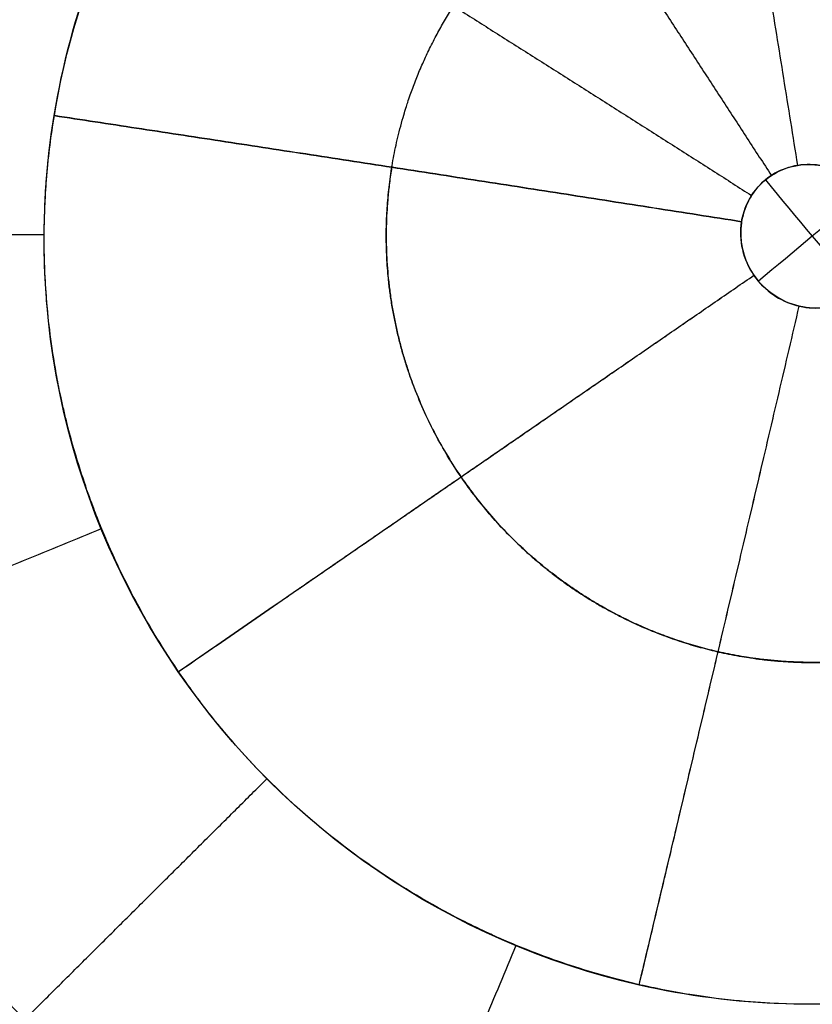
# Model space of a CAD drawing. Units: millimetres. Extents: x -182 to 621, y -98 to 704.
# Drawn here: x 186 to 194, y 315 to 326 of the extents above; entities that cross this region are included whole.
import ezdxf

# ---------------------------------------------------------------- set-up
doc = ezdxf.new("R2010")
doc.units = ezdxf.units.MM
doc.layers.add('Default', color=7, linetype='Continuous')

# ---------------------------------------------------------------- blocks, each defined once
blk = doc.blocks.new('Block 01')
at = {"layer": 'Default'}
for points in [[(160.0771504242643, 315.3180618751601, -13.6628921278461), (182.3304358509444, 332.5765064115578, -14.20702230667241), (204.9891150653643, 349.7431776800789, -14.7511524854987), (228.0531880675239, 366.8180756807232, -15.29528266432498)], [(159.9799373579226, 266.0609909909426, -13.09940212806531), (183.6904528183967, 288.1367638411988, -13.6929055521819), (207.3938639261749, 309.9353524743329, -14.2864089762985), (231.090170681257, 331.4567568903442, -14.87991240041506)], [(159.2793110797055, 264.6561305454759, -13.07084066676836), (182.8709493845246, 286.6774370129993, -13.66150793318108), (206.4459162813973, 308.4196586097029, -14.25217519959379), (230.0042117703236, 329.8827953355858, -14.84284246600647)], [(158.756388622594, 263.7904795963929, -13.05220493272149), (182.4082915634139, 285.8972798997654, -13.64444260477823), (206.0385599185438, 307.7212352693415, -14.23668027683496), (229.6471936879836, 329.2623457051205, -14.82891794889168)], [(157.9507066083715, 262.6588835396633, -13.02646774905242), (181.7788449910523, 284.9620311039718, -13.62317116938588), (205.5800699469565, 306.9756806468421, -14.21987458971934), (229.3543814760842, 328.6998321682738, -14.81657801005277)], [(157.1864713397542, 261.7538881602983, -13.00454235934111), (181.2296448965085, 284.2770273856835, -13.60664880869483), (205.2429097579588, 306.5041641079441, -14.20875525804854), (229.2262659241051, 328.4352983270796, -14.81086170740223)], [(110.9732415587392, 217.4924340474615, -11.83980191598791), (150.3809338739623, 255.027752270702, -12.82490103794694), (189.6888593511066, 291.7608564207301, -13.81000015990597), (228.8970179901713, 327.6917464975425, -14.79509928186494)], [(110.2610755466285, 215.9567813909701, -11.81077384584621), (149.8181936619438, 253.7220664044468, -12.79935872436975), (189.2494086744974, 290.6662027416409, -13.78794360289327), (228.5547205842888, 326.7891904025489, -14.77652848141674)], [(188.7534882350145, 287.242679065775, -13.73334888220427), (201.8024531658914, 299.5202935257325, -14.0618008086057), (214.8276063863938, 311.701330269411, -14.39025273500712), (227.8289478965214, 323.7857892968103, -14.71870466140853)], [(186.2284738672579, 321.6272520266884, -12.66462085404255), (186.2297749953268, 321.8448752213502, -12.66687448771277), (186.2495748915672, 322.2791356487667, -12.67118662621964), (186.3031222602366, 322.7093192298319, -12.67586920668364), (186.3391857959045, 322.9227103565672, -12.67788486359509)], [(194.0950511082532, 322.2222579483895, -11.29476140366117), (194.4321008938141, 321.8101614225545, -11.29476068041884), (194.7757628004786, 321.4020941480049, -11.29476007569124), (195.1259643318288, 320.9982443310014, -11.29475958857166)], [(195.1918136182706, 322.0963297687204, -11.30908250275289), (194.8010225558951, 321.7701470465296, -11.29953440497288), (194.410308364458, 321.4439236362231, -11.28998630793136), (194.0196710438056, 321.1176595380987, -11.28043821163695)], [(192.6483314956623, 288.2358747691749, -13.78864041909921), (204.348851514398, 299.3519538586714, -14.08434722473883), (216.0237043008259, 310.3850745785536, -14.38005403037844), (227.6728898549459, 321.3352369288212, -14.67576083601805)]]:
    blk.add_open_spline(points, degree=3, dxfattribs=at)
for points, knots in [([(210.5470088891148, 321.4749906876627, -14.50124547261104), (210.5478060864618, 321.7349594824195, -14.5051082038919), (210.5419687626874, 322.0021474329824, -14.50898304788674), (210.5168677540286, 322.5291435881958, -14.51642587420011), (210.4976618214426, 322.7915007893324, -14.52003246106275), (210.4203884188625, 323.5754176666143, -14.53050761628463), (210.3426607637233, 324.0938196240224, -14.53703157927784), (210.1880710297827, 324.8662722149303, -14.5461283130356), (210.1298027811739, 325.1247267445771, -14.54906641846605), (210.0017049984001, 325.634526060039, -14.55464467566107), (209.9316575213524, 325.8870167534026, -14.55729853783608), (209.7037327102022, 326.6375010619734, -14.5648543250936), (209.5280765843213, 327.1285099683687, -14.56935045090859), (209.2298909976602, 327.8520042635221, -14.57528304109606), (209.1232011955462, 328.0944690619892, -14.57715217495984), (208.9004155855766, 328.5693225009472, -14.58056618974275), (208.7837081973847, 328.8032507114017, -14.58212414569759), (208.4177166800469, 329.4947015376238, -14.5863508592523), (208.1525618053855, 329.9418899281804, -14.58857246254233), (207.7234095848993, 330.592658681257, -14.59101055885774), (207.5724576852909, 330.8101172201628, -14.59168646415928), (207.2633423015589, 331.2327738861841, -14.5927107037083), (207.104155296069, 331.4395736996827, -14.59306569066806), (206.6126430193691, 332.0464683609623, -14.59365925310314), (206.2663651449509, 332.4330578581406, -14.59342643013425), (205.1712625513934, 333.5394728630928, -14.59084236745071), (204.3696356522564, 334.2010108453449, -14.58659781990331), (203.2735222672169, 334.9364422817013, -14.578126446191), (203.0550950055857, 335.075436431377, -14.5763187901753), (202.6094446881036, 335.3444445501386, -14.57240285584681), (202.3833107614811, 335.4736689518548, -14.57030213917793), (201.6947602011766, 335.8454702665188, -14.56357174065743), (201.2221926216162, 336.0721743945674, -14.55851381029191), (200.4921900097193, 336.3803717575643, -14.55007041771588), (200.2500999872434, 336.4758728981884, -14.54716969805084), (199.7593806187949, 336.6561651909456, -14.54109568465111), (199.5116895453914, 336.7405409732767, -14.53793290468835), (198.7613143107285, 336.976249984635, -14.52806724501141), (198.2567795107334, 337.1086850761418, -14.52106156423125), (197.2325713122992, 337.3249750446565, -14.50613547985749), (196.7145652308936, 337.4085672304649, -14.49823902353497), (195.6791369608237, 337.5227312733029, -14.48179727715121), (195.1594811191529, 337.5537108766395, -14.47321889662323), (194.3755340989405, 337.5601861297693, -14.45981506482711), (194.1183050461005, 337.5557795985796, -14.45534178740505), (193.6014647507148, 337.5341626550896, -14.44621218988356), (193.3429996784216, 337.5168820155645, -14.44157484916256), (192.5671294174287, 337.4454106625744, -14.4274452011188), (192.0492403596831, 337.3715883741507, -14.41773526791527), (191.2702414380507, 337.2207848114307, -14.40273511634845), (191.0179548929268, 337.1655031900128, -14.39781313190019), (190.5131919052978, 337.0422301688151, -14.38784434735639), (190.2623160406597, 336.9744942854528, -14.38282784449173), (189.5139474226314, 336.7527636886946, -14.36768200411938), (189.0207026513518, 336.5802428810471, -14.3574563348334), (187.5563020121716, 335.9869020149756, -14.32639399986217), (186.6338591778076, 335.5052340821113, -14.3058961892919), (185.5354361174906, 334.7867074130868, -14.28033685387564), (185.317292303077, 334.6363019190529, -14.27519928634202), (184.8915196716971, 334.3267696716549, -14.2650454430461), (184.682941387846, 334.1670358017453, -14.26000718666381), (184.0701468008584, 333.6727800531826, -14.24500841331394), (183.6788569606292, 333.3231978684156, -14.23516389214338), (183.1180933994555, 332.7682132630194, -14.22062910198157), (182.9382324741473, 332.5809363870366, -14.21589387879839), (182.5861673816044, 332.1956616297826, -14.20647607169498), (182.4147203549807, 331.9983520737781, -14.20181263231505), (181.9143064155231, 331.3923367698249, -14.18795870669059), (181.5992535585117, 330.9695375764709, -14.17890461296136), (181.1554254016258, 330.3069934594788, -14.16559625739816), (181.0180933544497, 330.090513270111, -14.16138334766214), (180.7504835085755, 329.645647910811, -14.15298042755329), (180.621870623178, 329.4196233793242, -14.14883931089819), (180.2518857688236, 328.7307946573736, -14.13659699113083), (180.0263570065244, 328.2572280474796, -14.12867681821654), (179.7210562448721, 327.5255646950037, -14.11715861924101), (179.6278042922051, 327.2857891803283, -14.11349709645623), (179.4511126297368, 326.797546566659, -14.10625682830466), (179.368538051351, 326.5510166295859, -14.10270953173442), (179.1384652215096, 325.8043072167421, -14.09228615454031), (179.0086098133272, 325.2970006984581, -14.08562858643307), (178.8506098451385, 324.5223444372755, -14.07607925930543), (178.8050117447054, 324.266962150839, -14.07303037149853), (178.7258519743304, 323.7516053481756, -14.06706989557835), (178.6925621907874, 323.492796126839, -14.06417320763701), (178.6119151606572, 322.7131586169405, -14.05573379386924), (178.5837745883181, 322.1891133892017, -14.05044171809905), (178.582272447281, 321.661350437689, -14.04548397317852)], [-50.22794878115571, -50.22794878115571, -50.22794878115571, -50.22794878115571, -49.44315458625234, -49.44315458625234, -48.65834260869296, -48.65834260869296, -47.08871865357418, -47.08871865357418, -46.30390667601478, -46.30390667601478, -45.51909469845538, -45.51909469845538, -43.94947074333663, -43.94947074333663, -43.16465876577717, -43.16465876577717, -42.37984678821771, -42.37984678821771, -40.81022283309869, -40.81022283309869, -40.02541085553919, -40.02541085553919, -39.24059887797968, -39.24059887797968, -37.67097492286052, -37.67097492286052, -34.5317270126224, -34.5317270126224, -33.74691503506282, -33.74691503506282, -32.96210305750326, -32.96210305750326, -31.39247910238404, -31.39247910238404, -30.60766712482437, -30.60766712482437, -29.8228551472647, -29.8228551472647, -28.2532311921454, -28.2532311921454, -26.6836072370261, -26.6836072370261, -25.11398328190679, -25.11398328190679, -24.32917130434719, -24.32917130434719, -23.54435932678758, -23.54435932678758, -21.97473537166838, -21.97473537166838, -21.18992339410874, -21.18992339410874, -20.40511141654909, -20.40511141654909, -18.83548746142982, -18.83548746142982, -15.69623955119125, -15.69623955119125, -14.91142757363157, -14.91142757363157, -14.12661559607189, -14.12661559607189, -12.55699164095263, -12.55699164095263, -11.77217966339307, -11.77217966339307, -10.98736768583349, -10.98736768583349, -9.417743730714298, -9.417743730714298, -8.632931753154766, -8.632931753154766, -7.848119775595237, -7.848119775595237, -6.278495820476176, -6.278495820476176, -5.49368384291659, -5.49368384291659, -4.708871865357004, -4.708871865357004, -3.139247910237954, -3.139247910237954, -2.354435932678502, -2.354435932678502, -1.569623955119061, -1.569623955119061, 0, 0, 0, 0]), ([(202.83463252265, 320.258992071694, -12.88295426924), (203.196581941122, 322.4915220717589, -12.9207148350573), (202.624491629923, 324.656263249743, -12.9447695873894), (200.31391098556, 328.010274013101, -12.9554070816353), (198.540497461009, 329.250535935181, -12.9421180302674), (195.453674846125, 329.966504991743, -12.8984718861739), (194.333463990072, 330.014673887106, -12.8797555528462), (192.120630323962, 329.647602336572, -12.8380113870143), (191.007957265814, 329.2261970765639, -12.8146336647315), (189.038648641053, 327.940990159186, -12.7689181604355), (188.188016468218, 327.083221171683, -12.7467629615378), (186.920549922138, 325.10926841269, -12.7079310008377), (186.51685843998, 324.025132552902, -12.691706691628), (185.97777076007, 320.718763945769, -12.6525953767004), (186.519415089776, 318.566107088224, -12.6400558730183), (188.861965313008, 315.149024119301, -12.6356652499541), (190.644425184467, 313.913278825872, -12.6438804418542), (193.753846083327, 313.203462098137, -12.6727118708098), (194.865600191621, 313.161676419401, -12.6852410153676), (197.062092950634, 313.531365462129, -12.7159399328363), (198.165185933254, 313.951294105799, -12.7344761693449), (200.111790531584, 315.218208995331, -12.7752984253468), (200.970940513179, 316.078207928444, -12.79799712199), (202.239326824814, 318.04315475312, -12.8424116173963), (202.653657813414, 319.142727071662, -12.8640739863313), (202.83463252265, 320.258992071694, -12.88295426924)], [0, 0, 0, 0, 0.125, 0.125, 0.25, 0.25, 0.3125, 0.3125, 0.375, 0.375, 0.4375, 0.4375, 0.5, 0.5, 0.625, 0.625, 0.75, 0.75, 0.8125, 0.8125, 0.875, 0.875, 0.9375, 0.9375, 1, 1, 1, 1]), ([(186.3391857959045, 322.9227103565672, -12.67788486359509), (186.4226347399901, 323.4367917897067, -12.68414376892423), (186.5551910590273, 323.9417764944218, -12.6904973164405), (186.7787765762749, 324.5527464399913, -12.69898805533024), (186.8263879578578, 324.6739276090544, -12.70071363999657), (186.8894840289462, 324.8239966594461, -12.70290356233919), (186.9022813576675, 324.8539381222411, -12.70334315984722), (186.9168670638849, 324.8875191222869, -12.70383913086404), (186.9184903594339, 324.8912489883501, -12.70389425990803), (186.9217422706146, 324.8987060033147, -12.70400456022123), (186.9224711960276, 324.9003724906254, -12.70402923019268), (186.9239547001046, 324.9037677270722, -12.70407970135539), (186.9270120658521, 324.9107610897683, -12.70418438745303), (186.939223014358, 324.9386318103639, -12.70460948798718), (186.9533879537552, 324.9707056473273, -12.70512128545442), (187.0204890427698, 325.1202331556945, -12.70757623311036), (187.1067821571816, 325.3083453128614, -12.71083770407008), (187.3740140366518, 325.8049870365833, -12.72025210937795), (187.555084729649, 326.1137493521707, -12.72640874962295), (187.8233313530984, 326.4878971741364, -12.7347170309124), (187.8417950258958, 326.5133325582399, -12.7352859115263), (187.8634911218662, 326.5430099993397, -12.73595186525276), (187.896083482588, 326.5872774214325, -12.73694792915474), (187.9724466467484, 326.6888360159206, -12.7392517465803), (188.1262476924024, 326.8850990600748, -12.74377598740727), (188.2593041872942, 327.0418335467725, -12.7475040500685), (188.5255286094587, 327.340709609146, -12.75474393677487), (188.703546957685, 327.5208954205352, -12.75929270322352), (188.9201412892631, 327.7228550892301, -12.76453094736852), (188.9846824365154, 327.781706909755, -12.76606901154148), (189.0590965723657, 327.8474409218841, -12.76780409004582), (189.093427743431, 327.8772937036464, -12.76859579972405), (189.1065960297181, 327.888669738163, -12.76889807489454), (189.1118604429483, 327.8932117079189, -12.76901880654186), (189.1167454432207, 327.8974206270332, -12.76913078534777), (189.1284769021568, 327.9075053907849, -12.76939957630276), (189.2613854901617, 328.0213318989522, -12.77244215534634), (189.3934154244506, 328.1272560084419, -12.7754208889355), (190.0076726243412, 328.5937112214629, -12.78913270444931), (190.4751443838096, 328.8648660463246, -12.79910460355395), (191.0972887148095, 329.1716404951803, -12.81239170878738), (191.2919317158682, 329.2572165801552, -12.81654960826019), (191.4766341337883, 329.3319499956798, -12.82054851075133), (191.4822155150608, 329.3342016046824, -12.82066940536141), (191.493346888364, 329.3386789786044, -12.82091062740114), (191.4973932633741, 329.340304071038, -12.82099836113393), (191.5199753375677, 329.3493320635736, -12.82148811715936), (191.5651786859032, 329.3672535494976, -12.82246760056271), (191.6709277025419, 329.4081291121028, -12.82475284701242), (191.8835249950426, 329.486117302522, -12.82932236605683), (192.0676395310639, 329.5465203835338, -12.83323703378305), (192.685568587256, 329.7335721986389, -12.846279578203), (193.1953391343344, 329.8380309142741, -12.85673114200417), (193.8442390115574, 329.9092504682179, -12.86962248465007), (194.006910946692, 329.9233410178924, -12.87282990038821), (194.1777254326092, 329.9332095074283, -12.87616677355797), (194.2183874826927, 329.9352651178409, -12.87695926796632), (194.2305854848179, 329.9358641476377, -12.87719689395306), (194.2339368514466, 329.9360255707934, -12.87726218301592), (194.2357279003257, 329.9361114945532, -12.8772969492591), (194.2403086500742, 329.9363297246671, -12.87738551988253), (194.2617132255719, 329.9373150030871, -12.87779223107684), (194.2903475724018, 329.9384903154208, -12.87831152859697), (194.4312342235156, 329.9432947856077, -12.88080251376249), (194.6277582471134, 329.9486863184775, -12.88412697829878), (195.1893384490411, 329.9261722119921, -12.89301386850961), (195.5552574259223, 329.8981351356164, -12.89859023213395), (196.0275284485354, 329.8162288978513, -12.90517209105595), (196.0556117281756, 329.811215133783, -12.9055615433611), (196.1123764964241, 329.8007771203124, -12.90634465310684), (196.1341763750579, 329.7966483876947, -12.90664391049559), (196.2064972011607, 329.7826830646731, -12.90763377722927), (196.3482343885172, 329.7540122621499, -12.90955877103648), (196.4812566355531, 329.7235534458562, -12.91132475117521), (196.7357429707101, 329.6613113315584, -12.91465868540035), (196.8899767667219, 329.6180817249727, -12.91661740652808), (197.3075390048764, 329.4905035439774, -12.92181180898523), (197.5257399244657, 329.4087181192029, -12.924371424826), (197.7286961227156, 329.327787067963, -12.92675270735615), (197.7657978903463, 329.3126302947585, -12.9271876264217), (197.8163089188872, 329.2916573729723, -12.92778238926274), (197.8402869492726, 329.2816074243477, -12.92806543512114), (197.8660417039946, 329.270688844217, -12.92837139624778), (197.8766050856212, 329.2661864813797, -12.92849740163311), (197.8818078390305, 329.2639651395857, -12.92855955737045), (197.8884257497012, 329.2611369130949, -12.92863864163869), (197.9000391174301, 329.2561528715119, -12.92877711598098), (198.0913535245834, 329.1737840354359, -12.9310546240729), (198.2725311416291, 329.087165962539, -12.93309148969649), (199.1038395377734, 328.6562480446517, -12.94196267220564), (199.6161603296909, 328.2806202554083, -12.9458657359782), (200.3903405819029, 327.6253244126697, -12.95030050611103), (200.6540573963821, 327.3444105392314, -12.95084817826221), (200.8517403033192, 327.1216328497948, -12.9508102399211), (200.873577169475, 327.0966910535828, -12.9507952171707), (200.8938663445359, 327.0732479628305, -12.95077053790758), (200.896242611025, 327.0705003353269, -12.95076756805029), (200.8961883944103, 327.0705643409156, -12.95076767709674), (200.9041934705583, 327.0612941672205, -12.95075714181043), (200.9201781414057, 327.0427291846894, -12.95073533609028), (200.9572961712505, 326.9992398449301, -12.95067931108329), (201.0728096784845, 326.8615014903951, -12.95047090554773), (201.1742690556651, 326.7331866238819, -12.95018356488247), (201.4102681654974, 326.4201005042665, -12.94930661770922), (201.5572443954653, 326.204793459883, -12.94846991913762), (201.9656638750567, 325.5428219120839, -12.94523577665633), (202.1962748844883, 325.0774115155346, -12.94210547997968), (202.5699814458565, 324.1068380007873, -12.93398571810956), (202.7110914302234, 323.6064121853946, -12.92902951851818), (202.8518217247499, 322.8413829395869, -12.92038101093626), (202.8956809074297, 322.5196225741568, -12.91652449551649), (202.9232702614146, 322.1627541006876, -12.91195307371807), (202.9300689506903, 322.0489535586132, -12.91046754375032), (202.9329723561242, 321.9919939674344, -12.90971708745072), (202.934110292266, 321.9675703829708, -12.90939382110854), (202.9348452642757, 321.9512852953455, -12.90917794593566), (202.9352262022303, 321.9425008873549, -12.90906147265339), (202.9369010262099, 321.9030093306278, -12.90853364177359), (202.9387596493296, 321.8528706778585, -12.90782369572262), (202.9408885213425, 321.7549983076796, -12.90637843541445), (202.9414806801278, 321.7185962913809, -12.90583317505784), (202.9419718695755, 321.658310034482, -12.90491660649458), (202.9421174778802, 321.6267460895818, -12.90443364236878), (202.9420563801754, 321.5874315294416, -12.90382614000979), (202.9419742074689, 321.5700485069, -12.90355624561711), (202.9419065583331, 321.5583944413374, -12.90337501472493), (202.9418521990116, 321.5507520094214, -12.9032559410152), (202.9417899262661, 321.5466214063105, -12.903130726816)], [0, 0, 0, 0, 1.560455645653782, 1.560455645653782, 1.950569557067213, 1.950569557067213, 2.048098034920516, 2.048098034920516, 2.060289094652298, 2.060289094652298, 2.072480154384079, 2.072480154384079, 2.096862273848144, 2.14562651277617, 2.340683468488037, 2.340683468488037, 3.120911291335669, 3.120911291335669, 3.901139114183302, 3.901139114183302, 3.949903353111246, 3.949903353111246, 3.99866759203919, 4.096196069895241, 4.291253025607269, 4.681366937031324, 4.681366937031324, 5.461594759879506, 5.461594759879506, 5.656651715591643, 5.754180193447778, 5.802944432375907, 5.815135492107994, 5.815135492107994, 5.827326551840081, 5.827326551840081, 5.85170867130417, 6.241822582729165, 6.241822582729165, 7.802278228429225, 7.802278228429225, 8.582506051279255, 8.582506051279255, 8.606888170743412, 8.606888170743412, 8.631270290207569, 8.631270290207569, 8.680034529135868, 8.777563006992478, 8.972619962705782, 9.36273387413252, 9.36273387413252, 10.92318951983935, 10.92318951983935, 11.31330343126605, 11.4108319091228, 11.43521402858696, 11.43521402858696, 11.44740508831904, 11.44740508831904, 11.45959614805111, 11.50836038697942, 11.70341734269235, 11.70341734269235, 12.48364516554407, 12.48364516554407, 13.26387298839579, 13.26387298839579, 13.31263722732405, 13.31263722732405, 13.36140146625231, 13.36140146625231, 13.45892994410886, 13.65398689982202, 13.65398689982202, 14.0441008112483, 14.0441008112483, 14.82432863410082, 14.82432863410082, 15.01938558981393, 15.01938558981393, 15.11691406767044, 15.16567830659869, 15.19006042606281, 15.19006042606281, 15.20225148579481, 15.20225148579481, 15.2144425455268, 15.60455645695014, 15.60455645695014, 17.16501210264348, 17.16501210264348, 18.72546774833681, 18.72546774833681, 18.92052470404833, 18.93271576378057, 18.93271576378057, 18.94490682351281, 18.94490682351281, 18.9692889429773, 19.01805318190633, 19.1155816597644, 19.50569557119683, 19.50569557119683, 20.28592339406169, 20.28592339406169, 21.8463790397916, 21.8463790397916, 23.40683468552152, 23.40683468552152, 24.18706250838647, 24.38211946410271, 24.47964794196084, 24.52841218088998, 24.55279430035456, 24.55279430035456, 24.57717641981913, 24.57717641981913, 24.77223337553419, 24.77223337553419, 24.86976185339173, 24.86976185339173, 24.91852609232056, 24.94290821178504, 24.95509927151722, 24.95509927151722, 24.96717931544229, 24.96717931544229, 24.96717931544229, 24.96717931544229]), ([(195.3783228372886, 321.4471999096756, -11.30384289905026), (195.3914233543451, 321.5292700573822, -11.30503374212021), (195.3909462099466, 321.6145082516756, -11.30606928896635), (195.37753756991, 321.696533272417, -11.30687905263964), (195.3634662387626, 321.7826121906417, -11.30772883701496), (195.3348259813203, 321.8673804194563, -11.30835241464757), (195.2942605538424, 321.9445984406253, -11.30871012814), (195.2516481024679, 322.0257130590797, -11.30908589267028), (195.1947358240103, 322.100664468496, -11.30917825271723), (195.1281660621678, 322.1636245518499, -11.30898267660657), (195.0595887170696, 322.2284833592738, -11.30878120239274), (194.9788122826398, 322.2824188916676, -11.30826791498014), (194.8924937304374, 322.3206032708895, -11.30748148107618), (194.8063688631379, 322.3587019705263, -11.30669681180301), (194.7121577414432, 322.3821895107966, -11.3056160692191), (194.6181794256559, 322.3881923770385, -11.30432721692285), (194.5276234004921, 322.3939766444193, -11.30308529914645), (194.4345537967932, 322.3836207472952, -11.30161186841744), (194.3477274912609, 322.3572748019886, -11.30003781905), (194.26579966441, 322.3324152155748, -11.29855257280761), (194.1870468852851, 322.2925574870985, -11.29693416072673), (194.1187331411734, 322.2409529727714, -11.29532783865528), (194.0535792695313, 322.19173544054, -11.293795817487), (193.9961037648258, 322.1304977896864, -11.29223252651619), (193.9509802757112, 322.0624429286255, -11.2907675434241), (193.9063460103567, 321.9951259106621, -11.2893184435128), (193.8725754389383, 321.9194003493225, -11.28792706206133), (193.8518602929339, 321.8413281631446, -11.28669624254149), (193.8452887700001, 321.816561108071, -11.28630578626856), (193.8399630804191, 321.7914112473781, -11.28592875007902), (193.8359002523422, 321.7660707250383, -11.28556762448995)], [0, 0, 0, 0, 0.2514812080955645, 0.2514812080955645, 0.2514812080955645, 0.5154103633932997, 0.5154103633932997, 0.5154103633932997, 0.7927749606179777, 0.7927749606179777, 0.7927749606179777, 1.078685356132547, 1.078685356132547, 1.078685356132547, 1.36414348318968, 1.36414348318968, 1.36414348318968, 1.639297199330708, 1.639297199330708, 1.639297199330708, 1.898835193242401, 1.898835193242401, 1.898835193242401, 2.146171708141141, 2.146171708141141, 2.146171708141141, 2.390663934856242, 2.390663934856242, 2.390663934856242, 2.467667972214431, 2.467667972214431, 2.467667972214431, 2.467667972214431]), ([(193.8359002523422, 321.7660707250383, -11.28556762448995), (193.8522208030353, 321.8679028623271, -11.28701873679486), (193.8887028735981, 321.9652823340361, -11.28870714846484), (194.0001969618674, 322.1395405720953, -11.29239956520172), (194.0739491034103, 322.213855913664, -11.29435487887143), (194.246030612662, 322.3259879152488, -11.29818876030727), (194.3442185089914, 322.3633816251175, -11.3000601469105), (194.5454127840693, 322.3962230145931, -11.30336970970902), (194.6503010822044, 322.3919373785909, -11.30483816140725), (194.9469269196762, 322.3222890107111, -11.30829142449504), (195.1268813221088, 322.1977605356569, -11.30938312974197), (195.3577952425887, 321.8631358381675, -11.30863423954388), (195.4109345697718, 321.6515002776578, -11.30680731200683), (195.3783228372886, 321.4471999096756, -11.30384289905026)], [-0.4999999976059231, -0.4999999976059231, -0.4999999976059231, -0.4999999976059231, -0.4375, -0.4375, -0.375, -0.375, -0.3125, -0.3125, -0.25, -0.25, -0.125, -0.125, 0, 0, 0, 0]), ([(193.8359002523422, 321.7660707250383, -11.28556762448995), (193.8333959718908, 321.7504511188127, -11.28534503083448), (193.8313714964306, 321.7347590735986, -11.28512848216929), (193.8298308137405, 321.7190395870967, -11.28491856174215), (193.8262255334649, 321.6822551440651, -11.2844273366634), (193.8252453367609, 321.6451225118811, -11.28396969461561), (193.8268561507876, 321.6081960296997, -11.28355161640499), (193.8292538556976, 321.5532307722934, -11.28292930485221), (193.8374418668568, 321.4982350882048, -11.28238953439506), (193.8510334565123, 321.4449210335156, -11.28194676309603), (193.8736011692704, 321.3563974463067, -11.2812115779009), (193.9117991971483, 321.2706055409393, -11.28073142828907), (193.9622009746608, 321.1944091427546, -11.2805380950432), (194.0131749351652, 321.1173477297773, -11.28034256699383), (194.0780344954708, 321.0479654779129, -11.28043482193139), (194.1514919470266, 320.9919234555342, -11.28080736447768), (194.2260801819261, 320.9350187380305, -11.28118564183905), (194.3116750890675, 320.8902712306699, -11.28186423472561), (194.4010837668058, 320.861864872647, -11.28279263003406), (194.4894738850772, 320.8337821248771, -11.28371044889903), (194.5842095288552, 320.8208953222302, -11.28490036876666), (194.676856522028, 320.8250140471025, -11.28626670612346), (194.7661479611522, 320.8289835970967, -11.2875835565116), (194.8561465791929, 320.8489200496512, -11.28910407483707), (194.93849810072, 320.8836495938784, -11.29069724129049), (195.0168704709687, 320.9167010378379, -11.29221342737705), (195.0905712296575, 320.9641320671034, -11.29383946897462), (195.1528919556073, 321.0220156872909, -11.29543283557766), (195.2127612405683, 321.0776224039772, -11.29696352569323), (195.2637880316239, 321.1443913661957, -11.29850617852384), (195.3018463765386, 321.2166984088558, -11.29993278333754), (195.3395503558523, 321.2883321923742, -11.30134610487064), (195.3655619498539, 321.3672574225124, -11.30268292847021), (195.3783228372886, 321.4471999096756, -11.30384289905026)], [0, 0, 0, 0, 0.04744043585159444, 0.04744043585159444, 0.04744043585159444, 0.1585167489906279, 0.1585167489906279, 0.1585167489906279, 0.3241633435710553, 0.3241633435710553, 0.3241633435710553, 0.6007917332159738, 0.6007917332159738, 0.6007917332159738, 0.8805590190987319, 0.8805590190987319, 0.8805590190987319, 1.16478195426642, 1.16478195426642, 1.16478195426642, 1.445894602892785, 1.445894602892785, 1.445894602892785, 1.716866135720017, 1.716866135720017, 1.716866135720017, 1.974665648646033, 1.974665648646033, 1.974665648646033, 2.222162110099605, 2.222162110099605, 2.222162110099605, 2.467199720316483, 2.467199720316483, 2.467199720316483, 2.467199720316483]), ([(195.3783228372886, 321.4471999096756, -11.30384289905026), (195.362016971046, 321.3450497256844, -11.30236069257197), (195.3249817597854, 321.2473915360247, -11.30063734903322), (195.2138614570413, 321.0749080343944, -11.29694586436553), (195.1392739322546, 321.0002441748936, -11.29497267283635), (194.9679069144647, 320.8890056350171, -11.2911797425972), (194.8694612742793, 320.851329355568, -11.28932278360483), (194.6681234819713, 320.8179348690401, -11.28605660137431), (194.5636098976663, 320.8216741321746, -11.28461756184695), (194.2652544347279, 320.8904558985608, -11.28120748017998), (194.0865176444972, 321.0131617596505, -11.28014086552187), (193.8540117107256, 321.3517374349123, -11.28087896159889), (193.8032591509192, 321.5624064302751, -11.28266539963857), (193.8359002510918, 321.7660707172369, -11.28556762437878), (193.835900251717, 321.7660707211376, -11.28556762443437), (193.8359002523422, 321.7660707250383, -11.28556762448995)], [-1, -1, -1, -1, -0.9375, -0.9375, -0.875, -0.875, -0.8125, -0.8125, -0.75, -0.75, -0.625, -0.625, -0.5, -0.5, -0.4999999976059231, -0.4999999976059231, -0.4999999976059231, -0.4999999976059231]), ([(178.582272447281, 321.661350437689, -14.04548397317852), (178.5815100338681, 321.397568833402, -14.04300584241298), (178.5872294035183, 321.1427480783407, -14.04070133149178), (178.6114436635536, 320.625755337459, -14.0361957982241), (178.6300049505365, 320.3665816637915, -14.03402372925242), (178.7054274662543, 319.5872742679241, -14.02774961532387), (178.78202163228, 319.0653468472232, -14.02388966335349), (178.9379168705092, 318.2799748122821, -14.01858392137088), (178.9937337581403, 318.0313151098247, -14.01698376976987), (179.1190285816036, 317.5284867280255, -14.01389770457146), (179.1878622444842, 317.2780164892617, -14.01243791923884), (179.4131687472121, 316.5296875409907, -14.0083083050407), (179.5884460294674, 316.0349061395224, -14.00588821797492), (179.8899788124849, 315.2999691536906, -14.00275757097574), (179.994236013282, 315.0624094159809, -14.00182201318815), (180.2150628310945, 314.5899621723435, -14.00011107359743), (180.331116790327, 314.3564441984468, -13.99934208245396), (180.6962820270278, 313.6642127976747, -13.99729454497919), (180.9623969571602, 313.213820432311, -13.99627543460356), (181.395898525887, 312.5557232764801, -13.99526564095143), (181.5470856168203, 312.3379006765329, -13.99501395034401), (181.857851228368, 311.9130026782769, -13.99469270667886), (182.0180539673186, 311.7049581655441, -13.9946215436133), (182.5130168055, 311.094155815763, -13.99467643071768), (182.8621314792494, 310.7047301945531, -13.99507085718865), (183.9660542898727, 309.5906860931053, -13.99732764180573), (184.7753479518467, 308.9235520701971, -14.00027250657066), (186.0942708897631, 308.0402386284782, -14.00685516942136), (186.5425563892556, 307.7708819899141, -14.0093618095756), (187.4634096681559, 307.2760591190499, -14.0150388067057), (187.9347999350967, 307.0514373504068, -14.01820380004019), (188.6572584147393, 306.7483814769718, -14.02344103219606), (188.9053125461229, 306.651177102653, -14.02530338457061), (189.399739205608, 306.4711534772426, -14.02914803698411), (189.6480388073991, 306.3874887661301, -14.03114397433277), (190.3958355090329, 306.1553324997121, -14.03735261980448), (190.8982248342686, 306.0256791326032, -14.04178616135326), (191.6562564961291, 305.8680524479308, -14.04887814052787), (191.9208906643202, 305.8195757966702, -14.05142329881537), (192.4415184585345, 305.7377290629032, -14.05657873892254), (192.7013232968674, 305.7034891446293, -14.05922386925507), (193.4788340140475, 305.6205201628083, -14.06736149108942), (193.9946278018971, 305.5915397576155, -14.07305621342803), (194.7631443858338, 305.5864025750816, -14.08200275860954), (195.0255535410634, 305.5912112708216, -14.08513722707844), (195.5456961835639, 305.6142360817959, -14.09151910625093), (195.8053589558756, 305.6323702398772, -14.09478807859348), (196.5828415439658, 305.7063725520825, -14.10482909389003), (197.0991485825516, 305.7818381340961, -14.11183523511295), (198.1264181102958, 305.9836701479562, -14.12647177960919), (198.6369932841102, 306.1100413386462, -14.13409761048631), (199.6377350262432, 306.4096270663911, -14.14977761814501), (200.1298840866618, 306.5832290222094, -14.15786004293004), (200.8550990581394, 306.8783402044119, -14.17034731154114), (201.0989502928852, 306.9843437606177, -14.17464554825953), (201.5761006210883, 307.2056352951433, -14.18326322623846), (201.8111661526926, 307.3216132820542, -14.18761266797239), (202.5057220321946, 307.6853050292388, -14.20078280140758), (202.954562231391, 307.9487694114707, -14.20972530134223), (203.6062526086457, 308.3746490238119, -14.22338266771101), (203.8268369871765, 308.5264775863569, -14.22812461303376), (204.2529480376219, 308.8358988275069, -14.23753738926349), (204.4610508701353, 308.9951129974842, -14.24226124737699), (205.0705050279149, 309.4861044495237, -14.25648523171346), (205.4569918673465, 309.8312208577349, -14.26603776793233), (206.0071972194282, 310.3751085532936, -14.28047139225251), (206.1887160304352, 310.563842381456, -14.28538074913584), (206.5398322008697, 310.947886453551, -14.29517817158575), (206.7103776000585, 311.1441470845091, -14.30009131438221), (207.2071024182176, 311.74559960391, -14.31487403748607), (207.5183602462336, 312.1634529723873, -14.324786912508), (208.1020110932204, 313.0329143349314, -14.34472811512386), (208.3729395926939, 313.4823258569031, -14.35470612612077), (208.8666725646567, 314.3995460706656, -14.3744194720536), (209.0906177857352, 314.8690806970779, -14.3841941962012), (209.3932092738409, 315.5902087004268, -14.39873335919439), (209.4906615275767, 315.8388091711041, -14.40366694982102), (209.6707526142356, 316.3336138922424, -14.41332402449224), (209.7543792853341, 316.5820832865672, -14.41809361360118), (209.9862884837599, 317.3308634343886, -14.43222553624796), (210.1155948835925, 317.8345402650369, -14.44141102510578), (210.2728605448518, 318.5975885773923, -14.45483556903243), (210.3212118541375, 318.864302551693, -14.45944370924908), (210.4025369423894, 319.38879623624, -14.46832579149378), (210.4364013969102, 319.6505254320188, -14.47267020853429), (210.5178985090187, 320.4343976283177, -14.48541358741028), (210.5454299244849, 320.9552209595827, -14.49352267700023), (210.5470088349135, 321.4749730157708, -14.50124521003411)], [-50.20759106747675, -50.20759106747675, -50.20759106747675, -50.20759106747675, -49.42309745704712, -49.42309745704712, -48.63860384661749, -48.63860384661749, -47.06961662575839, -47.06961662575839, -46.28512301532885, -46.28512301532885, -45.5006294048993, -45.5006294048993, -43.93164218404041, -43.93164218404041, -43.14714857361095, -43.14714857361095, -42.36265496318148, -42.36265496318148, -40.79366774232259, -40.79366774232259, -40.00917413189318, -40.00917413189318, -39.22468052146375, -39.22468052146375, -37.65569330060485, -37.65569330060485, -34.51771885888705, -34.51771885888705, -32.94873163802819, -32.94873163802819, -31.37974441716933, -31.37974441716933, -30.59525080673991, -30.59525080673991, -29.81075719631048, -29.81075719631048, -28.24176997545175, -28.24176997545175, -27.45727636502241, -27.45727636502241, -26.67278275459307, -26.67278275459307, -25.10379553373438, -25.10379553373438, -24.31930192330508, -24.31930192330508, -23.53480831287578, -23.53480831287578, -21.96582109201719, -21.96582109201719, -20.39683387115861, -20.39683387115861, -18.82784665030002, -18.82784665030002, -18.04335303987069, -18.04335303987069, -17.25885942944137, -17.25885942944137, -15.68987220858279, -15.68987220858279, -14.90537859815355, -14.90537859815355, -14.12088498772429, -14.12088498772429, -12.55189776686596, -12.55189776686596, -11.76740415643685, -11.76740415643685, -10.98291054600774, -10.98291054600774, -9.413923325149604, -9.413923325149604, -7.844936104291467, -7.844936104291467, -6.275948883433329, -6.275948883433329, -5.491455273004243, -5.491455273004243, -4.706961662575156, -4.706961662575156, -3.137974441716826, -3.137974441716826, -2.353480831287661, -2.353480831287661, -1.568987220858495, -1.568987220858495, 0, 0, 0, 0]), ([(202.8308561727638, 320.2594502162682, -12.8812966236959), (202.7476393201727, 319.7469243897011, -12.87250723076991), (202.61581794198, 319.2445724240183, -12.86282958335686), (202.4160082949069, 318.6968003983498, -12.85150103488462), (202.3816335434117, 318.6058669822914, -12.84960375077859), (202.3396611959272, 318.5004391717949, -12.8473748476602), (202.3182090956302, 318.4478940354322, -12.84625663008721), (202.3089156245721, 318.4254112283435, -12.84577659611286), (202.3026978327596, 318.4104308509966, -12.84545639717295), (202.2991083786521, 318.4018299375045, -12.84527218012415), (202.2828122528909, 318.3628115297967, -12.84443980448041), (202.2590275090869, 318.3058284529362, -12.84330989697181), (202.1582744135698, 318.0759733201251, -12.83885446795082), (202.0526611838819, 317.8434598248973, -12.83446222527768), (201.8049758865864, 317.3933225940036, -12.82558179106788), (201.7073336452666, 317.2265406190045, -12.82223930582403), (201.5764552207986, 317.0231705599145, -12.81804104347774), (201.5616204593496, 317.0003566749905, -12.81756850005684), (201.5427016747888, 316.9715760732424, -12.8169702320449), (201.5409891657327, 316.9689794039112, -12.81691617731113), (201.5358322905923, 316.9611645752801, -12.81675341754931), (201.5280950196784, 316.9494610096505, -12.81650943132347), (201.4997042758561, 316.9067531302689, -12.81561650950995), (201.4324478518487, 316.8074198981623, -12.81351942338658), (201.3701399341015, 316.7192642176977, -12.81161439038638), (201.1624075433892, 316.4330990610432, -12.80533618960976), (200.9961974473214, 316.2287975258591, -12.80054560096576), (200.7544225795515, 315.9555397063967, -12.79375270668062), (200.6750672465502, 315.8699796876548, -12.79155353109337), (200.5780660960535, 315.7695144869361, -12.7888882531494), (200.5587751765196, 315.749745646473, -12.78835937689814), (200.5300139052122, 315.7205706655968, -12.78757235940553), (200.5177810258013, 315.7082235224412, -12.78723823359815), (200.4949067822026, 315.6852852113465, -12.7866162355482), (200.4834367004858, 315.6738503619142, -12.78630546505753), (200.4259223238667, 315.6168487819355, -12.78475278383214), (200.1930460979232, 315.3914676951177, -12.77855639669151), (199.9465179437454, 315.1794929713524, -12.77244048519168), (199.3321500904966, 314.6987506358639, -12.75798730850705), (198.8923072418396, 314.4155811788307, -12.74865184968551), (197.970731908702, 313.9360078063565, -12.73095701225201), (197.4898259001844, 313.7405294108866, -12.72262411329702), (196.4938325765811, 313.4405531175842, -12.70703852890894), (195.9802888144771, 313.3361323436065, -12.69980534426137), (195.3327797259016, 313.2655321478717, -12.69163968939034), (195.1381085609597, 313.2488471076058, -12.68925568583332), (194.9107147515845, 313.2373469480445, -12.68659511870287), (194.8132495593554, 313.2341359862933, -12.68548137824101), (194.7645192427672, 313.2328176816847, -12.68492897706718), (194.7438686134558, 313.2323396014262, -12.68469634476756), (194.7349016079751, 313.2321434196172, -12.68459479277708), (194.7301037591675, 313.2320438565657, -12.68453981264023), (194.6431971646103, 313.2303544636138, -12.68353403557579), (194.4809899125633, 313.2276664903389, -12.68150381687163), (193.9955610358687, 313.2485376659769, -12.67561572625281), (193.671903704856, 313.272169759886, -12.67175461057461), (193.1718568004733, 313.3526972537655, -12.66625173510447), (193.0671164824635, 313.3714139280042, -12.66511848927175), (192.9441606943485, 313.3960280396294, -12.66381620714047), (192.930427862369, 313.3988124138684, -12.66367113024974), (192.9097226149713, 313.4030648744827, -12.6634529728439), (192.9024278609148, 313.4045742156171, -12.66337622605822), (192.8923582073977, 313.4066667552435, -12.66327040532085), (192.8672236590519, 313.4119137183542, -12.66300660225916), (192.8023885601187, 313.4257561964788, -12.66233041813089), (192.5871289635108, 313.4741536056006, -12.66011964576099), (192.4041398435113, 313.5223133789064, -12.65833973255637), (191.9891889984029, 313.6423135367888, -12.65446466596887), (191.744909611106, 313.7280764069044, -12.65240927974467), (191.4248257458447, 313.8534326150303, -12.6499534035996), (191.3258320173165, 313.894715464196, -12.64923962695976), (191.2114503867659, 313.9445766639432, -12.64846269478696), (191.1834387073199, 313.9569350824988, -12.64827567735747), (191.1561494880285, 313.9691423482402, -12.64809739919682), (191.1480059636426, 313.9727952087621, -12.64804443607363), (191.1417260011399, 313.975615696863, -12.64800366750353), (191.1299791943923, 313.9809122212083, -12.64792760963882), (191.1006644981025, 313.9941707774464, -12.64773822592646), (190.9786400829387, 314.0502132343671, -12.64695871390078), (190.8665871158236, 314.1048543692937, -12.64627563233087), (190.0832608774805, 314.5036132475915, -12.64167097068422), (189.5546224480009, 314.8921864844862, -12.63977170258463), (188.7578863230216, 315.5706113831301, -12.63763246633836), (188.4883010582137, 315.8613630917922, -12.63738650884015), (188.294081421037, 316.0820561245233, -12.63706359245327), (188.2639842304825, 316.116717629071, -12.63700982716589), (188.2360612970581, 316.1494101600454, -12.63695137654367), (188.2264645366307, 316.1607128953687, -12.63692985468359), (188.2248734951051, 316.1625880311528, -12.63692625848632), (188.2250737655513, 316.1623510660572, -12.63692670911476), (188.220957540159, 316.1672069352046, -12.63691736314384), (188.2106823767798, 316.1793424334319, -12.63689416647282), (188.1841667487808, 316.2108400423064, -12.63683603338621), (188.0319338722239, 316.3941924619104, -12.63652627251565), (187.9032530368194, 316.5631117560512, -12.63639755190102), (187.5922251386477, 316.9978457422791, -12.63634309824803), (187.427566792446, 317.2664851661447, -12.63668808796208), (187.1612240104656, 317.7443802600861, -12.63768999305388), (187.0595001935239, 317.9537065103246, -12.63834698288228), (186.9408448343052, 318.215324965133, -12.63931851211353), (186.906989092799, 318.2938460554385, -12.63964095938539), (186.8634912613468, 318.3979485103578, -12.6400998538046), (186.8502069926112, 318.430376023987, -12.64024876159678), (186.825916270721, 318.4905555185859, -12.64053522481337), (186.8154395044502, 318.5169554419716, -12.64066604749761), (186.7635510192681, 318.6493767339855, -12.64134574453518), (186.6907242948415, 318.8376077491394, -12.64236464471194), (186.5618105847604, 319.2515237170736, -12.64504721118557), (186.5158114990568, 319.4114818631926, -12.64613772332886), (186.4593207503954, 319.6398711833491, -12.64782080290161), (186.4424570214082, 319.7105202051004, -12.64834982913666), (186.4231140490115, 319.7967023671055, -12.64901202191567), (186.414916160778, 319.834445525705, -12.6493057763179), (186.4094736947307, 319.8597874523293, -12.64950386079288), (186.4075782006828, 319.8687233297127, -12.64957400927285), (186.3888350825786, 319.9576710690752, -12.65027310629177), (186.3737892785688, 320.0347869469563, -12.65089079264949), (186.3057346221216, 320.4103118322784, -12.65394572736511), (186.2740631835614, 320.6783946176101, -12.65627879349213), (186.2456273570886, 321.0282216856087, -12.65937233244857), (186.2393643828936, 321.1361473344929, -12.66033657450564), (186.2350364025599, 321.2414225529541, -12.66127330267235), (186.2346428174782, 321.2512777085486, -12.66136110626547), (186.2340192891482, 321.2676059643753, -12.66150693454464), (186.2331200810312, 321.2921006517358, -12.66172612641231), (186.2312746290422, 321.3492704535306, -12.66224071798223), (186.2285954023284, 321.4636674301444, -12.66328245851212), (186.2280362267479, 321.5618040433358, -12.6641968437327), (186.2284738672579, 321.6272520266884, -12.66462085404255)], [0, 0, 0, 0, 1.560749765792241, 1.560749765792241, 1.755843486516304, 1.853390346878409, 1.902163777059543, 1.926550492150169, 1.926550492150169, 1.9509372072408, 1.9509372072408, 2.341124648687416, 2.341124648687416, 3.121499531580661, 3.121499531580661, 3.511686973027353, 3.511686973027353, 3.560460403208207, 3.560460403208207, 3.572653760753477, 3.572653760753477, 3.584847118298745, 3.609233833389126, 3.70678069375039, 3.901874414472838, 3.901874414472838, 4.682249297362362, 4.682249297362362, 5.072436738807188, 5.072436738807188, 5.169983599168481, 5.169983599168481, 5.218757029349161, 5.218757029349161, 5.267530459529845, 5.267530459529845, 5.462624180252276, 6.242999063142184, 6.242999063142184, 7.803748828922065, 7.803748828922065, 9.364498594701946, 9.364498594701946, 10.92524836048183, 10.92524836048183, 11.31543580192682, 11.51052952264937, 11.60807638301067, 11.60807638301067, 11.65684981319134, 11.65684981319134, 11.70562324337199, 11.70562324337199, 12.48599812626013, 12.48599812626013, 13.26637300914827, 13.26637300914827, 13.46146672987032, 13.46146672987032, 13.48585344496053, 13.48585344496053, 13.49804680250567, 13.49804680250567, 13.5102401600508, 13.55901359023149, 13.65656045059283, 14.04674789203816, 14.04674789203816, 14.82712277492881, 14.82712277492881, 15.21731021637413, 15.21731021637413, 15.31485707673551, 15.33924379182589, 15.33924379182589, 15.35143714937107, 15.35143714937107, 15.36363050691626, 15.41240393709695, 15.60749765781956, 15.60749765781956, 17.16824742360024, 17.16824742360024, 18.72899718938093, 18.72899718938093, 18.92409091010344, 19.02163777046469, 19.03383112801009, 19.03383112801009, 19.03992780678294, 19.03992780678294, 19.0460244855558, 19.07041120064718, 19.11918463083001, 19.50937207229294, 19.50937207229294, 20.28974695521886, 20.28974695521886, 21.07012183814477, 21.07012183814477, 21.46030927960762, 21.46030927960762, 21.65540300033902, 21.65540300033902, 21.85049672107042, 21.85049672107042, 22.63087160399729, 22.63087160399729, 23.02105904546072, 23.02105904546072, 23.1186059058265, 23.16737933600938, 23.19176605110083, 23.19176605110083, 23.21615276619228, 23.21615276619228, 23.41124648692435, 23.41124648692435, 24.19162136985264, 24.19162136985264, 24.5818088113167, 24.5818088113167, 24.60619552640814, 24.60619552640814, 24.63058224149957, 24.67935567168228, 24.77690253204786, 24.971996252779, 24.971996252779, 24.971996252779, 24.971996252779])]:
    blk.add_open_spline(points, degree=3, knots=knots, dxfattribs=at)
for points, weights, knots in [([(206.651120923886, 321.5058836427735, -14.07201532039431), (206.6556916086045, 323.1021196872528, -14.09463918009287), (206.3455997550629, 324.6723764867687, -14.11234620549247), (205.4404239767717, 326.8747497277136, -14.1293089172194), (205.0704352471154, 327.5718848063281, -14.13328606773398), (204.1947405980064, 328.8926754715974, -14.13779975675532), (203.684782631981, 329.5181884381524, -14.13828997918944), (202.0130241157529, 331.2011559298595, -14.13437344603083), (200.6635707176133, 332.1094661665568, -14.12441186968355), (197.7538921365413, 333.3287764277149, -14.09241417762659), (196.163396253443, 333.652619742697, -14.07007727143999), (193.7995067471133, 333.6633181591407, -14.03131220322885), (192.9992996946671, 333.5880299181857, -14.01726335603161), (191.4512846219879, 333.2863546862128, -13.98844343459842), (190.698774672215, 333.0616116965747, -13.9736130779771), (188.5061206160327, 332.1644139295728, -13.92808080098094), (187.1758616259138, 331.2857088975905, -13.89729475815417), (184.9191300833868, 329.0450090158637, -13.83839386749128), (184.030670275141, 327.7213960536345, -13.81127010869764), (182.8108971243571, 324.8010448974525, -13.76347640399809), (182.4927768088511, 323.2288540191439, -13.74323122040152), (182.4884857145963, 321.6402717930042, -13.72722101405741), (182.4884857145275, 321.6402717675531, -13.72722101380091), (182.4884857144588, 321.6402717421022, -13.72722101354441)], [0.9824558585830889, 0.982470992311028, 0.9824861917731575, 0.9825021888738923, 0.9825062967212022, 0.9825115137920841, 0.9825125842055898, 0.9825107263653678, 0.9825024821984175, 0.9824766167201329, 0.9824589733113782, 0.98243416669876, 0.9824260211721672, 0.9824117532200936, 0.9824055711587223, 0.9823910139368671, 0.9823871847916144, 0.9823929027904728, 0.982402222839975, 0.9824279390509654, 0.9824439879439859, 0.9824591926849369, 0.9824591926851804, 0.982459192685424], [0, 0, 0, 0, 6.313917638120281, 6.313917638120281, 9.470876457180422, 9.470876457180422, 12.62783527624056, 12.62783527624056, 18.94175291436084, 18.94175291436084, 25.25567055248112, 25.25567055248112, 28.41262937154126, 28.41262937154126, 31.5695881906014, 31.5695881906014, 37.88350582872169, 37.88350582872169, 44.19742346684197, 44.19742346684197, 50.51134110496225, 50.51134110496225, 50.51134120612031, 50.51134120612031, 50.51134120612031, 50.51134120612031]), ([(199.1832261041571, 320.8464146629054, -11.72597749173625), (199.3839415252351, 322.0842345197964, -11.7453947442225), (199.0666559995435, 323.2912919737402, -11.75715532464739), (197.7760193058725, 325.1647832292902, -11.76220391148227), (196.7838732839253, 325.8578149030975, -11.75554456737679), (195.065234659014, 326.2564378261072, -11.73344848546662), (194.4429479480426, 326.2829198665232, -11.72393286624491), (193.216748179274, 326.0794959506243, -11.70231783947856), (192.6016883467828, 325.8463280938336, -11.69002210695056), (191.5139332625347, 325.1364139940592, -11.66528785771463), (191.0443425952976, 324.6629398585887, -11.65293991649364), (190.3437362904893, 323.5717877662698, -11.63059462295117), (190.120035295426, 322.9716732287841, -11.62088059531995), (189.8209453462311, 321.1371049461887, -11.59683526243544), (190.1216031419663, 319.9367163719846, -11.58826503251185), (191.4293326589552, 318.0291614340874, -11.58491024927833), (192.425462663033, 317.3392922949387, -11.59016876424649), (194.1564196743399, 316.94414499332, -11.60817815877603), (194.7742011233885, 316.9211506186261, -11.61593615406879), (195.992132291891, 317.1261395585727, -11.63439507388105), (196.6024335308244, 317.3586875867622, -11.64529712094496), (197.6782602735161, 318.0588632456302, -11.66852021183621), (198.1525919234174, 318.5336669375664, -11.68106254192163), (198.8534748745476, 319.6194006906838, -11.70494215295536), (199.0828732634749, 320.2275347670571, -11.71626933660406), (199.1832261041571, 320.8464146629054, -11.72597749173625)], [0.9906147316266516, 0.9905826847292, 0.9905476960770114, 0.990529124403558, 0.990545410857063, 0.9905915537317804, 0.990610154541527, 0.990642193534722, 0.990655554448, 0.9906665353713305, 0.9906640192819556, 0.9906453273554501, 0.99062987790987, 0.9905804891441841, 0.9905480056375645, 0.9905291943298645, 0.9905428582728165, 0.9905838456295695, 0.990600495137294, 0.9906307921871209, 0.990644436447057, 0.9906584997411589, 0.990658730341438, 0.9906446799501001, 0.9906307550753775, 0.9906147316266516], [0, 0, 0, 0, 0.125, 0.125, 0.25, 0.25, 0.3125, 0.3125, 0.375, 0.375, 0.4375, 0.4375, 0.5, 0.5, 0.625, 0.625, 0.75, 0.75, 0.8125, 0.8125, 0.875, 0.875, 0.9375, 0.9375, 1, 1, 1, 1]), ([(190.0195533383991, 322.3602944141804, -11.61301235865096), (190.019553235092, 322.3602937805136, -11.61301235034577), (190.019553131785, 322.3602931468467, -11.61301234204059), (189.8201220110031, 321.1370161846048, -11.59697941236647), (190.1208314291306, 319.9364232803511, -11.58840805583823), (191.4287829448916, 318.0285444241949, -11.58505289104352), (192.4250816938367, 317.3385581839991, -11.5903121561641), (194.1563344776715, 316.9433434684062, -11.60832421930944), (194.7742218997877, 316.9203451043231, -11.61608337890637), (195.9923629712195, 317.1253694493322, -11.63454518026884), (196.6027699011021, 317.3579577030721, -11.64544897998817), (197.678783400598, 318.0582549537632, -11.66867596432163), (198.1531975892401, 318.5331412660015, -11.68122047477011), (198.8541950399827, 319.6190523427027, -11.70510412500748), (199.0836308885482, 320.2272778730086, -11.71643318672421), (199.1840043335761, 320.8462511932108, -11.72614304093171)], [0.9906134154469757, 0.9906134154299192, 0.9906134154128627, 0.9905804895534464, 0.9905480060482381, 0.9905291947413556, 0.990542858683714, 0.9905838460386861, 0.9906004955456872, 0.9906307925941977, 0.9906444368535409, 0.9906585001470319, 0.9906587307473009, 0.990644680502072, 0.9906307560592487, 0.9906147330300075], [26.65093190188468, 26.65093190188468, 26.65093190188468, 26.65093190188468, 26.65093535334818, 26.65093535334818, 33.31366919168524, 33.31366919168524, 39.97640303002228, 39.97640303002228, 43.3077699491908, 43.3077699491908, 46.63913686835932, 46.63913686835932, 49.97050378752785, 49.97050378752785, 53.30180171080502, 53.30180171080502, 53.30180171080502, 53.30180171080502]), ([(182.4884982329175, 321.6402716863689, -13.72721874292799), (182.4842072856555, 320.0517403232618, -13.71120904580322), (182.7938966714822, 318.4740118199089, -13.69967737947315), (184.0022852778056, 315.5346931422544, -13.68579522246872), (184.8886179957594, 314.1975132219688, -13.68351323058074), (187.1427794946493, 311.9314483456909, -13.68823750725029), (188.4766330129624, 311.0379115250332, -13.69518830843564), (191.4016848452135, 309.8168181292097, -13.71783231477377), (192.9867791699835, 309.4982136296099, -13.73356725553226), (196.1371528625115, 309.4882423596964, -13.77237283771915), (197.7264771417498, 309.7994139035552, -13.79580496153999), (200.6320716368515, 310.9909520257848, -13.84747681093475), (201.9791427949471, 311.8835096466973, -13.87629166573389), (204.2093952219839, 314.0977076934496, -13.93508111457137), (205.1087132829512, 315.4307307657538, -13.96541866387985), (206.3277262034917, 318.3460451358792, -14.02272508941913), (206.646533246264, 319.9095785758281, -14.04938779615723), (206.6511083794614, 321.5058506637744, -14.0720122254222)], [0.982459167186888, 0.9824743719494136, 0.9824882910704217, 0.9825073809918079, 0.9825124957933129, 0.9825121528789407, 0.9825066435589719, 0.9824879230518901, 0.9824748097654494, 0.9824476018847412, 0.9824334074376456, 0.982412186301432, 0.9824049680207478, 0.9824024141514628, 0.9824070466581043, 0.9824262988810671, 0.9824406991307194, 0.9824558327659273], [50.51134120612048, 50.51134120612048, 50.51134120612048, 50.51134120612048, 56.82525874308253, 56.82525874308253, 63.13917638120281, 63.13917638120281, 69.45309401932309, 69.45309401932309, 75.76701165744338, 75.76701165744338, 82.08092929556365, 82.08092929556365, 88.39484693368394, 88.39484693368394, 94.70876457180421, 94.70876457180421, 101.0226385728964, 101.0226385728964, 101.0226385728964, 101.0226385728964])]:
    blk.add_rational_spline(points, weights, degree=3, knots=knots, dxfattribs=at)
for points, weights in [([(193.227047157017, 329.831138111839, -12.85888346993025), (193.8236297594935, 326.2583891076369, -11.33893600443616), (194.444813135219, 322.379802722195, -11.30171489680495)], [1, 0.981252348076249, 1]), ([(190.0233029534335, 328.583593617875, -12.7917759125835), (192.0233266879672, 325.5572099081421, -11.30431272911996), (194.1599867622435, 322.269922410898, -11.29627178075775)], [1, 0.9813220898193306, 1]), ([(187.554283195178, 326.0962447921865, -12.72734698118775), (190.6376669776049, 324.1612292966495, -11.26759100217726), (193.944446440452, 322.0524120090865, -11.29055331319755)], [1, 0.9813093466374055, 1]), ([(186.3371625466767, 322.9230096838576, -12.67866958665213), (189.9528879885403, 322.3761001453403, -11.23654824603032), (193.8358966640953, 321.7660712887613, -11.28556757934193)], [1, 0.9812268299759492, 1]), ([(186.3391773959242, 322.9227049187684, -12.67786609884154), (189.9539903085569, 322.3759268439122, -11.23657093743024), (193.8358525469584, 321.7660782196559, -11.28556702245443)], [0.9999893418864192, 0.981232269171489, 0.9999997826275053]), ([(193.8359002523422, 321.7660707250383, -11.28556762448995), (189.9545635002036, 322.3758369189223, -11.23656939778958), (186.3391857959045, 322.9227103565672, -12.67788486359509)], [1, 0.9812347785576165, 0.9999841095675428]), ([(178.5822724473578, 321.661350464694, -14.04548397343224), (182.5420683327822, 321.6363036854368, -14.11216696681818), (186.2285354616311, 321.6272502551651, -12.66477774470401)], [0.9999998700458311, 0.9730594176822963, 0.9839730391912157]), ([(178.582272447281, 321.6613504376889, -14.04548397317852), (182.5420178162561, 321.6363040194778, -14.11216458062074), (186.228473867258, 321.6272520266884, -12.66462085404255)], [0.999999815843014, 0.9730597879169419, 0.983972748127296]), ([(187.690690201392, 316.8575656037625, -12.6378605614862), (190.7193863503995, 318.9451732739477, -11.20680351569212), (193.970261659635, 321.1824500811945, -11.28050987570425)], [1, 0.981077199967429, 1]), ([(187.6936461137286, 316.8596030424358, -12.63646429297208), (190.7210355897108, 318.9463082940806, -11.20684032900429), (193.9702640790561, 321.1824517462583, -11.28050993055945)], [0.9999811859805383, 0.9810866044880832, 1.000000014354681]), ([(192.7173724503737, 313.4400676740486, -12.66310139449127), (193.5679179687928, 317.0081017409026, -11.22392561712633), (194.4641563155647, 320.8446016691954, -11.28348084585717)], [1, 0.981140366354637, 1]), ([(192.7184808267517, 313.4447173411035, -12.66122664791149), (193.5685298217049, 317.0107204297738, -11.22395701637508), (194.4641670038424, 320.8446474221796, -11.28348155615074)], [0.9999749689534496, 0.981152775727718, 1.00000022923928]), ([(179.7951620797107, 315.5310874521586, -14.00373962787818), (183.4504286011851, 317.0240772093999, -14.07501281091688), (186.8541935414507, 318.4207825170024, -12.64020615495441)], [0.9999297686494335, 0.9731437953178455, 0.9839996309597717]), ([(183.2498617055043, 310.3134808958073, -13.99586381550533), (186.0482908993085, 313.0977003415517, -14.06966047667545), (188.6582177623221, 315.6912688035608, -12.63780356183002)], [0.9999999433635895, 0.9731806448477607, 0.9839896074119607]), ([(188.4471691539502, 306.8365459198712, -14.02191361369055), (189.9591599686416, 310.4823297709191, -14.08802097819196), (191.3767312843463, 313.8740425148454, -12.64961821001381)], [0.9999034747832171, 0.9731465018489106, 0.9840005655054821])]:
    blk.add_rational_spline(points, weights, degree=2, dxfattribs=at)
blk = doc.blocks.new('438411')
at = {"layer": 'Default'}
blk.add_blockref('Block 01', (0, 0), dxfattribs=at)

msp = doc.modelspace()

# ---------------------------------------------------------------- block references
msp.add_blockref('438411', (-0.1979695431472237, 1.850253807106611))

doc.saveas('drawing.dxf')
